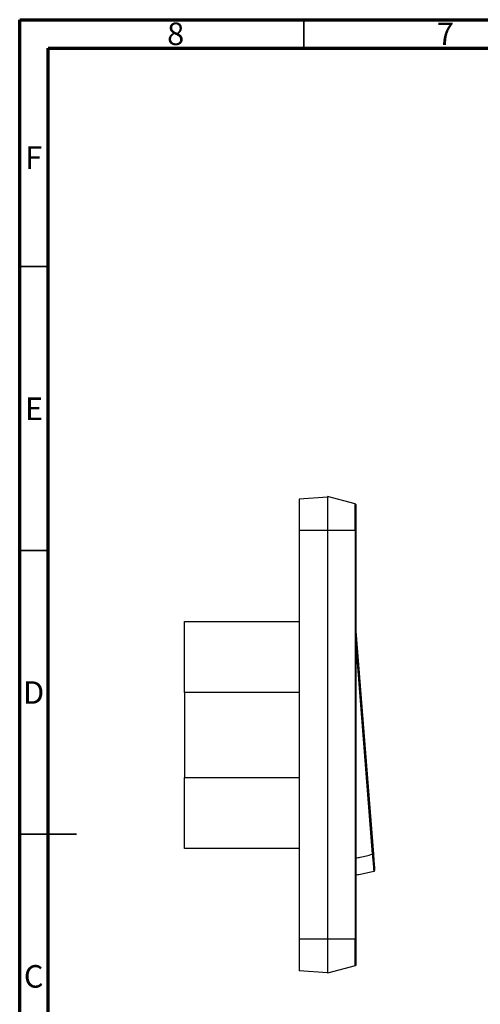
# Model space of a CAD drawing. Units: millimetres. Extents: x 15 to 415, y 5 to 292.
# Drawn here: x 15 to 96, y 119 to 292 of the extents above; entities that cross this region are included whole.
import ezdxf

# ---------------------------------------------------------------- set-up
doc = ezdxf.new("R2010")
doc.units = ezdxf.units.MM
doc.styles.add('SLDTEXTSTYLE0', font='TXT', dxfattribs={"width": 0.75})

msp = doc.modelspace()

# ---------------------------------------------------------------- linework, layer by layer
at = {"color": 7, "linetype": 'Continuous', "lineweight": 70}
for p, q in [((15, 5), (15, 292)), ((15, 292), (415, 292)), ((20, 10), (20, 287)), ((20, 287), (410, 287))]:
    msp.add_line(p, q, dxfattribs=at)
at = {"color": 7, "linetype": 'Continuous', "lineweight": 35}
for p, q in [((65, 287), (65, 292)), ((20, 248.5), (15, 248.5)), ((20, 198.5), (15, 198.5)), ((15, 148.5), (25, 148.5)), ((20, 148.5), (15, 148.5))]:
    msp.add_line(p, q, dxfattribs=at)
at = {"color": 7, "linetype": 'Continuous', "lineweight": 25}
for p, q in [((69.19, 207.89), (64.19, 207.54)), ((74.04, 206.69), (69.19, 207.99)), ((64.19, 201.99), (64.19, 136.99)), ((69.19, 201.99), (64.19, 201.99)), ((74.04, 201.99), (69.19, 201.99)), ((69.19, 201.99), (69.19, 129.99)), ((74.04, 201.99), (74.04, 129.99)), ((74.19, 201.99), (74.19, 129.99)), ((43.99, 185.99), (64.19, 185.99)), ((43.99, 173.49), (43.99, 185.99)), ((74.19, 184.29), (77.28, 145)), ((74.19, 181.78), (77.08, 144.99)), ((43.99, 173.49), (43.99, 158.49)), ((64.19, 173.49), (43.99, 173.49)), ((77.5, 142.16), (75.6, 166.39)), ((43.99, 158.49), (64.19, 158.49)), ((43.99, 145.99), (43.99, 158.49)), ((64.19, 145.99), (43.99, 145.99)), ((77.49, 142.29), (77.48, 142.44)), ((64.19, 136.99), (64.19, 129.99)), ((69.19, 129.99), (64.19, 129.99)), ((74.04, 129.99), (69.19, 129.99)), ((74.04, 125.29), (69.19, 123.99)), ((69.19, 124.09), (64.19, 124.44))]:
    msp.add_line(p, q, dxfattribs=at)
for points, knots in [([(64.19, 207.54), (64.19, 207.54), (64.19, 207.4), (64.19, 206.84), (64.19, 206.43), (64.19, 205.4), (64.19, 204.79), (64.19, 203.44), (64.19, 202.72), (64.19, 201.99)], [0, 0, 0, 0, 0.25, 0.25, 0.5, 0.5, 0.75, 0.75, 1, 1, 1, 1]), ([(69.19, 207.99), (69.19, 207.99), (69.19, 207.83), (69.19, 207.23), (69.19, 206.79), (69.19, 205.68), (69.19, 205.01), (69.19, 203.56), (69.19, 202.78), (69.19, 201.99)], [0, 0, 0, 0, 0.25, 0.25, 0.5, 0.5, 0.75, 0.75, 1, 1, 1, 1]), ([(74.04, 201.99), (74.04, 202.61), (74.04, 203.22), (74.04, 204.36), (74.04, 204.88), (74.04, 205.75), (74.04, 206.1), (74.04, 206.57), (74.04, 206.69), (74.04, 206.69)], [0, 0, 0, 0, 0.25, 0.25, 0.5, 0.5, 0.75, 0.75, 1, 1, 1, 1]), ([(74.04, 206.69), (74.08, 206.68), (74.12, 206.65), (74.17, 206.58), (74.19, 206.54), (74.19, 206.5)], [0, 0, 0, 0, 0.5, 0.5, 1, 1, 1, 1]), ([(74.19, 206.5), (74.19, 206.5), (74.19, 206.49), (74.19, 206.48), (74.19, 206.45), (74.19, 206.41), (74.19, 206.36), (74.19, 206.3), (74.19, 206.24), (74.19, 206.13), (74.19, 205.97), (74.19, 205.74), (74.19, 205.48), (74.19, 205.08), (74.19, 204.51), (74.19, 203.73), (74.19, 203.02), (74.19, 202.52), (74.19, 202.22), (74.19, 202.08), (74.19, 201.99)], [0, 0, 0, 0, 0.0318657, 0.0634193, 0.0947323, 0.1258779, 0.1569306, 0.1879655, 0.2190578, 0.2502823, 0.3126703, 0.3752912, 0.4377913, 0.5002811, 0.6250926, 0.7499627, 0.8748766, 0.9373712, 0.9633616, 1, 1, 1, 1]), ([(74.19, 201.99), (74.19, 201.99), (74.17, 201.99), (74.12, 201.99), (74.08, 201.99), (74.04, 201.99)], [0, 0, 0, 0, 0.5, 0.5, 1, 1, 1, 1]), ([(74.19, 144.32), (74.45, 144.36), (75.43, 144.5), (76.39, 144.78), (77.08, 144.99)], [0, 0, 0, 0, 0.269574, 1, 1, 1, 1]), ([(77.28, 145), (77.28, 145), (77.26, 145), (77.19, 144.99), (77.13, 144.99), (77.08, 144.99)], [0, 0, 0, 0, 0.5, 0.5, 1, 1, 1, 1]), ([(77.08, 144.99), (77.12, 144.6), (77.16, 144.21), (77.22, 143.49), (77.25, 143.15), (77.3, 142.58), (77.32, 142.35), (77.35, 142.03), (77.36, 141.95), (77.36, 141.95)], [0, 0, 0, 0, 0.25, 0.25, 0.5, 0.5, 0.75, 0.75, 1, 1, 1, 1]), ([(77.28, 145), (77.28, 144.95), (77.29, 144.85), (77.3, 144.69), (77.32, 144.54), (77.33, 144.38), (77.34, 144.23), (77.35, 144.08), (77.37, 143.81), (77.4, 143.44), (77.44, 143), (77.47, 142.64), (77.48, 142.41), (77.49, 142.28), (77.5, 142.21), (77.5, 142.17), (77.5, 142.16), (77.5, 142.16)], [0, 0, 0, 0, 0.035578, 0.070879, 0.106002, 0.141051, 0.176128, 0.211334, 0.246771, 0.371461, 0.495838, 0.621602, 0.74718, 0.810714, 0.873584, 0.936456, 1, 1, 1, 1]), ([(77.36, 141.95), (77.38, 141.96), (77.41, 141.97), (77.45, 142.01), (77.47, 142.04), (77.48, 142.06), (77.49, 142.07), (77.49, 142.07), (77.49, 142.08), (77.51, 142.14), (77.5, 142.14), (77.49, 142.24), (77.49, 142.29)], [0, 0, 0, 0, 0.066482, 0.116582, 0.174306, 0.191449, 0.198573, 0.205763, 0.2214, 0.24023, 0.550854, 1, 1, 1, 1]), ([(77.36, 141.95), (76.66, 141.76), (75.61, 141.48), (74.54, 141.33), (74.19, 141.28)], [0, 0, 0, 0, 0.6704309, 1, 1, 1, 1]), ([(77.36, 141.95), (77.4, 141.96), (77.44, 141.99), (77.49, 142.06), (77.51, 142.11), (77.5, 142.16)], [0, 0, 0, 0, 0.5, 0.5, 1, 1, 1, 1]), ([(77.36, 141.95), (77.37, 141.95), (77.4, 141.96), (77.43, 141.99), (77.45, 142.01), (77.48, 142.04), (77.49, 142.07), (77.5, 142.11), (77.5, 142.12), (77.5, 142.13), (77.51, 142.14), (77.5, 142.15), (77.5, 142.16)], [0, 0, 0, 0, 0.164554, 0.302819, 0.414747, 0.500304, 0.749577, 0.812205, 0.874815, 0.906118, 0.937415, 1, 1, 1, 1]), ([(64.19, 129.99), (64.19, 129.26), (64.19, 128.54), (64.19, 127.2), (64.19, 126.58), (64.19, 125.55), (64.19, 125.14), (64.19, 124.58), (64.19, 124.44), (64.19, 124.44)], [0, 0, 0, 0, 0.25, 0.25, 0.5, 0.5, 0.75, 0.75, 1, 1, 1, 1]), ([(69.19, 129.99), (69.19, 129.2), (69.19, 128.42), (69.19, 126.97), (69.19, 126.3), (69.19, 125.19), (69.19, 124.75), (69.19, 124.15), (69.19, 123.99), (69.19, 123.99)], [0, 0, 0, 0, 0.25, 0.25, 0.5, 0.5, 0.75, 0.75, 1, 1, 1, 1]), ([(74.04, 125.29), (74.04, 125.29), (74.04, 125.41), (74.04, 125.88), (74.04, 126.23), (74.04, 127.1), (74.04, 127.62), (74.04, 128.76), (74.04, 129.37), (74.04, 129.99)], [0, 0, 0, 0, 0.25, 0.25, 0.5, 0.5, 0.75, 0.75, 1, 1, 1, 1]), ([(74.04, 129.99), (74.08, 129.99), (74.12, 129.99), (74.17, 129.99), (74.19, 129.99), (74.19, 129.99)], [0, 0, 0, 0, 0.5, 0.5, 1, 1, 1, 1]), ([(74.19, 129.99), (74.19, 129.92), (74.19, 129.77), (74.19, 129.54), (74.19, 129.32), (74.19, 129.11), (74.19, 128.89), (74.19, 128.68), (74.19, 128.47), (74.19, 128.2), (74.19, 127.86), (74.19, 127.48), (74.19, 127.13), (74.19, 126.69), (74.19, 126.22), (74.19, 125.8), (74.19, 125.59), (74.19, 125.51), (74.19, 125.49), (74.19, 125.49), (74.19, 125.48)], [0, 0, 0, 0, 0.0318658, 0.0634193, 0.0947323, 0.125878, 0.1569307, 0.1879656, 0.2190579, 0.2502824, 0.3126703, 0.3752913, 0.4377914, 0.5002813, 0.6250928, 0.7499629, 0.8748767, 0.9373712, 0.9633616, 1, 1, 1, 1]), ([(74.19, 125.48), (74.19, 125.44), (74.17, 125.4), (74.12, 125.33), (74.08, 125.3), (74.04, 125.29)], [0, 0, 0, 0, 0.5, 0.5, 1, 1, 1, 1])]:
    msp.add_open_spline(points, degree=3, knots=knots, dxfattribs=at)

# ---------------------------------------------------------------- texts
at = {"color": 7, "linetype": 'Continuous', "lineweight": 0, "char_height": 3.97, "attachment_point": 2, "style": 'SLDTEXTSTYLE0'}
for s, insert in [('8', (42.46, 291.5)), ('7', (89.96, 291.5)), ('F', (17.46, 269.69)), ('E', (17.51, 225.44)), ('D', (17.45, 175.44)), ('C', (17.46, 125.44))]:
    msp.add_mtext(s, dxfattribs=dict(at, insert=insert))

doc.saveas('drawing.dxf')
